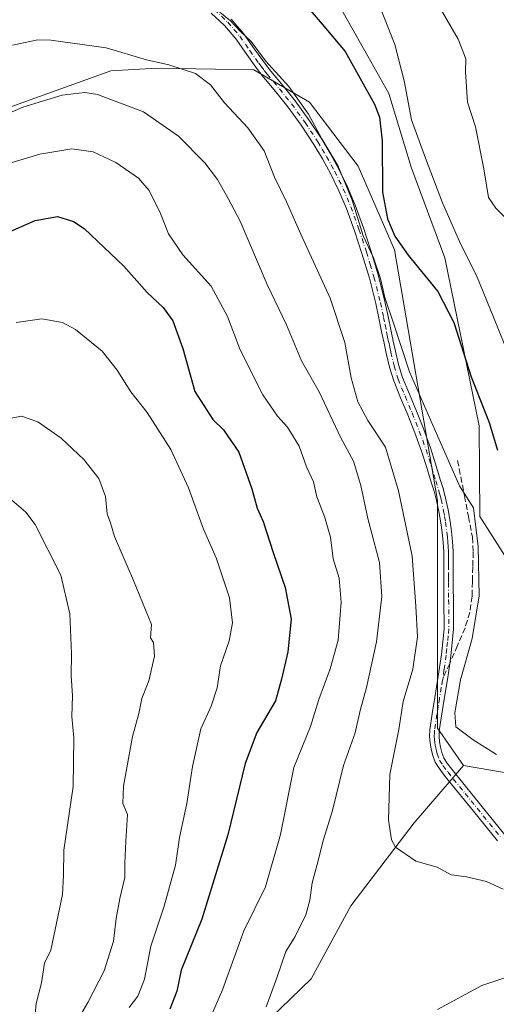
# Model space of a CAD drawing. Units: metres. Extents: x 549575 to 553028, y 4712408 to 4714755.
# Drawn here: x 552198 to 552330, y 4713254 to 4713528 of the extents above; entities that cross this region are included whole.
import ezdxf

# ---------------------------------------------------------------- set-up
doc = ezdxf.new("R2010")
doc.units = ezdxf.units.M
doc.header["$MEASUREMENT"] = 0
doc.linetypes.add('DGN Style 3', pattern=[2.307223458686699, 1.648016756204785, -0.6592067024819142])
doc.linetypes.add('DGN Style 4', pattern=[2.6384748266838614, 1.318413404963828, -0.6592067024819142, 0.001648016756204785, -0.6592067024819142])
for name, color, linetype, lineweight in [('Arbolado forestal CxS', 92, 'Continuous', 0), ('Camino Cxs', 7, 'Continuous', 0), ('Camino eje', 30, 'DGN Style 4', 13), ('Cultivos herbáceos CxS', 92, 'Continuous', 0), ('Cultivos leñosos CxS', 92, 'Continuous', 0), ('Curva de nivel maestra', 30, 'Continuous', 30), ('Curva de nivel normal', 30, 'Continuous', 0), ('Matorral CxS', 135, 'Continuous', 0), ('Senda', 7, 'DGN Style 3', 0), ('Senda no paivmentada conexión', 7, 'DGN Style 3', 0)]:
    doc.layers.add(name, color=color, linetype=linetype, lineweight=lineweight)

msp = doc.modelspace()

# ---------------------------------------------------------------- linework, layer by layer
at = {"layer": 'Arbolado forestal CxS', "color": 92, "linetype": 'Continuous', "lineweight": 0}
for points in [[(552336.2399000004, 4713373.632900001, 748.544399999999), (552325.9099000003, 4713389.864700001, 745.4018000000069), (552325.6639, 4713415.075300001, 748.0798999999971), (552316.1253000004, 4713461.983700001, 751.5350000000036), (552306.7275, 4713487.256100001, 752.3896999999997), (552300.5377000002, 4713507.849099999, 752.1729999999953), (552294.6306999996, 4713518.1875, 751.6113000000041), (552277.7046999997, 4713548.4757, 753.0078000000068)], [(552336.2399000004, 4713373.632900001, 748.544399999999), (552325.9099000003, 4713389.864700001, 745.4018000000069), (552325.6639, 4713415.075300001, 748.0798999999971), (552316.1253000004, 4713461.983700001, 751.5350000000036), (552306.7275, 4713487.256100001, 752.3896999999997), (552300.5377000002, 4713507.849099999, 752.1729999999953), (552294.6306999996, 4713518.1875, 751.6113000000041), (552277.7046999997, 4713548.4757, 753.0078000000068)], [(552247.4023000002, 4713230.342900001, 731.4119999999967), (552278.8596999999, 4713260.873299999, 736.3549000000058), (552289.9621000001, 4713281.227700001, 737.6601999999984), (552307.5409000004, 4713304.357100001, 741.716499999995), (552321.3073000005, 4713320.428099999, 744.171100000007), (552350.6875, 4713315.364700001, 745.1321999999927)], [(552321.3073000005, 4713320.428099999, 744.171100000007), (552307.5409000004, 4713304.357100001, 741.716499999995), (552289.9621000001, 4713281.227700001, 737.6601999999984), (552278.8596999999, 4713260.873299999, 736.3549000000058), (552247.4023000002, 4713230.342900001, 731.4119999999967)], [(552321.3073000005, 4713320.428099999, 744.171100000007), (552350.6875, 4713315.364700001, 745.1321999999927)]]:
    msp.add_polyline3d(points, dxfattribs=at)
at = {"layer": 'Camino Cxs', "color": 7, "linetype": 'Continuous', "lineweight": 0}
for points in [[(552330.8400999998, 4713299.350099999, 743.7140999999974), (552324.0900999998, 4713307.6601, 742.9795000000014), (552320.7801000001, 4713311.7601, 743.1879000000046), (552317.4700999996, 4713315.850099999, 743.3990000000049), (552315.9801000003, 4713317.710100001, 743.5892000000022), (552314.5100999996, 4713319.600099999, 743.6834999999992), (552313.4801000003, 4713321.3201, 743.7106000000058), (552312.7500999998, 4713323.210100001, 743.6778000000049), (552312.2901, 4713324.9301, 743.5576000000001), (552312.0301000001, 4713326.670100001, 743.429099999994), (552311.8701, 4713328.5101, 743.2606999999989), (552311.9501, 4713330.350099999, 743.1201000000001), (552312.6401000004, 4713334.8301, 743.0409999999974), (552313.3400999998, 4713339.3201, 742.9802999999956), (552314.3101000004, 4713345.3201, 742.8429999999935), (552315.1601, 4713351.340100001, 742.6100000000006), (552315.5701000001, 4713354.9001, 742.4251999999979), (552315.9700999996, 4713358.470100001, 742.3034000000043), (552315.8901000004, 4713366.640100001, 742.1155), (552315.8701, 4713372.870100001, 742.109500000006), (552315.8701, 4713377.360099999, 742.2652999999991), (552315.8201000001, 4713379.9901, 742.3323999999994), (552315.6801000005, 4713382.630100001, 742.3849999999949), (552315.4200999998, 4713385.3301, 742.4317000000011), (552315.0301000001, 4713388.020099999, 742.4671999999993), (552314.4901000002, 4713391.190099999, 742.5271999999969), (552313.8101000004, 4713394.340100001, 742.6725000000006), (552313.1201, 4713396.890100001, 742.8135000000038), (552312.3701, 4713399.4301, 742.6983999999939), (552311.0601000004, 4713403.770099999, 742.4758000000003), (552309.6700999998, 4713408.0801, 742.4550000000019), (552307.7901, 4713413.170100001, 742.4429999999993), (552305.8101000004, 4713418.210100001, 742.6840999999987), (552303.8201000001, 4713422.940099999, 743.0320000000065), (552301.8901000004, 4713427.700099999, 743.0402999999933), (552300.7200999996, 4713431.4901, 743.2681000000011), (552299.8101000004, 4713435.350099999, 743.5978000000032), (552299.2100999998, 4713438.1601, 743.8328000000038), (552298.6101000002, 4713440.9801, 744.0173000000068), (552297.7600999996, 4713445.110099999, 744.1956000000064), (552296.9001000002, 4713449.2501, 744.3484000000027), (552295.1001000004, 4713456.280099999, 744.5301999999938), (552293.0000999998, 4713463.2301, 745.0774999999995), (552290.9600999998, 4713469.520099999, 745.0736999999937), (552288.7100999998, 4713475.7301, 744.8806999999942), (552286.6101000002, 4713480.690099999, 744.7315999999992), (552284.2401000002, 4713485.520099999, 744.7831000000006), (552282.0000999998, 4713489.630100001, 744.6162999999942), (552279.5900999998, 4713493.630100001, 744.540399999998), (552276.1001000004, 4713498.9801, 744.9002000000038), (552272.3601000002, 4713504.130100001, 744.1089000000065), (552269.0000999998, 4713508.280099999, 744.1848999999929), (552265.6001000004, 4713512.4001, 744.0225000000065), (552263.9501, 4713514.4801, 744.123000000007), (552260.5100999996, 4713519.380100001, 744.2103999999963), (552257.9700999996, 4713522.9901, 744.3003999999929), (552254.7001, 4713526.800100001, 744.7379999999977), (552251.0301000001, 4713530.2601, 745.014599999995)], [(552330.8400999998, 4713299.350099999, 743.7140999999974), (552324.0900999998, 4713307.6601, 742.9795000000014), (552320.7801000001, 4713311.7601, 743.1879000000046), (552317.4700999996, 4713315.850099999, 743.3990000000049), (552315.9801000003, 4713317.710100001, 743.5892000000022), (552314.5100999996, 4713319.600099999, 743.6834999999992), (552313.4801000003, 4713321.3201, 743.7106000000058), (552312.7500999998, 4713323.210100001, 743.6778000000049), (552312.2901, 4713324.9301, 743.5576000000001), (552312.0301000001, 4713326.670100001, 743.429099999994), (552311.8701, 4713328.5101, 743.2606999999989), (552311.9501, 4713330.350099999, 743.1201000000001), (552312.6401000004, 4713334.8301, 743.0409999999974), (552313.3400999998, 4713339.3201, 742.9802999999956), (552314.3101000004, 4713345.3201, 742.8429999999935), (552315.1601, 4713351.340100001, 742.6100000000006), (552315.5701000001, 4713354.9001, 742.4251999999979), (552315.9700999996, 4713358.470100001, 742.3034000000043), (552315.8901000004, 4713366.640100001, 742.1155), (552315.8701, 4713372.870100001, 742.109500000006), (552315.8701, 4713377.360099999, 742.2652999999991), (552315.8201000001, 4713379.9901, 742.3323999999994), (552315.6801000005, 4713382.630100001, 742.3849999999949), (552315.4200999998, 4713385.3301, 742.4317000000011), (552315.0301000001, 4713388.020099999, 742.4671999999993), (552314.4901000002, 4713391.190099999, 742.5271999999969), (552313.8101000004, 4713394.340100001, 742.6725000000006), (552313.1201, 4713396.890100001, 742.8135000000038), (552312.3701, 4713399.4301, 742.6983999999939), (552311.0601000004, 4713403.770099999, 742.4758000000003), (552309.6700999998, 4713408.0801, 742.4550000000019), (552307.7901, 4713413.170100001, 742.4429999999993), (552305.8101000004, 4713418.210100001, 742.6840999999987), (552303.8201000001, 4713422.940099999, 743.0320000000065), (552301.8901000004, 4713427.700099999, 743.0402999999933), (552300.7200999996, 4713431.4901, 743.2681000000011), (552299.8101000004, 4713435.350099999, 743.5978000000032), (552299.2100999998, 4713438.1601, 743.8328000000038), (552298.6101000002, 4713440.9801, 744.0173000000068), (552297.7600999996, 4713445.110099999, 744.1956000000064), (552296.9001000002, 4713449.2501, 744.3484000000027), (552295.1001000004, 4713456.280099999, 744.5301999999938), (552293.0000999998, 4713463.2301, 745.0774999999995), (552290.9600999998, 4713469.520099999, 745.0736999999937), (552288.7100999998, 4713475.7301, 744.8806999999942), (552286.6101000002, 4713480.690099999, 744.7315999999992), (552284.2401000002, 4713485.520099999, 744.7831000000006), (552282.0000999998, 4713489.630100001, 744.6162999999942), (552279.5900999998, 4713493.630100001, 744.540399999998), (552276.1001000004, 4713498.9801, 744.9002000000038), (552272.3601000002, 4713504.130100001, 744.1089000000065), (552269.0000999998, 4713508.280099999, 744.1848999999929), (552265.6001000004, 4713512.4001, 744.0225000000065), (552263.9501, 4713514.4801, 744.123000000007), (552260.5100999996, 4713519.380100001, 744.2103999999963), (552257.9700999996, 4713522.9901, 744.3003999999929), (552254.7001, 4713526.800100001, 744.7379999999977), (552251.0301000001, 4713530.2601, 745.014599999995)], [(552256.5500999996, 4713528.5701, 745.8021000000008), (552259.9901000002, 4713524.5701, 745.4968999999984), (552263.0601000004, 4713520.210100001, 745.0963999999949), (552265.8201000001, 4713516.325099999, 745.0635000000038), (552267.6401000004, 4713514.050100001, 744.880099999995), (552271.0301000001, 4713509.940099999, 744.9363000000012), (552274.4401000004, 4713505.7301, 746.1209999999992), (552278.2600999996, 4713500.470100001, 746.9266000000061), (552281.8101000004, 4713495.030099999, 745.3917999999976), (552284.2801000001, 4713490.940099999, 745.5148000000045), (552286.5701000001, 4713486.7301, 745.4902000000002), (552289.0000999998, 4713481.770099999, 745.7066999999952), (552291.1501000002, 4713476.690099999, 745.7942999999942), (552293.4401000004, 4713470.370100001, 746.0901000000014), (552295.5000999998, 4713464.020099999, 746.3788000000059), (552297.6201, 4713456.9801, 745.1885000000038), (552299.4501, 4713449.840100001, 745.3850999999996), (552300.3201000001, 4713445.640100001, 745.1591999999946), (552301.1801000005, 4713441.5101, 744.8209000000061), (552301.7701000003, 4713438.710100001, 744.5429000000004), (552302.3701, 4713435.920100001, 744.2566999999982), (552303.2500999998, 4713432.1801, 744.1073999999935), (552304.3601000002, 4713428.5801, 744.107799999998), (552306.2500999998, 4713423.940099999, 743.9309000000068), (552308.2401000002, 4713419.200099999, 743.6162999999942), (552310.2401000002, 4713414.100099999, 743.5307999999933), (552312.1401000004, 4713408.940099999, 743.3242000000029), (552313.5601000004, 4713404.550100001, 743.3508000000003), (552314.8800999997, 4713400.170100001, 743.4982000000019), (552315.6401000004, 4713397.600099999, 743.5175000000019), (552316.3601000002, 4713394.960100001, 743.3255999999965), (552317.0701000001, 4713391.690099999, 743.0659000000014), (552317.6201, 4713388.420100001, 742.9584000000032), (552318.0201000003, 4713385.6501, 742.9700000000012), (552318.3000999996, 4713382.8201, 742.9741000000067), (552318.4401000004, 4713380.090100001, 742.9492000000029), (552318.5000999998, 4713377.390100001, 742.8974000000018), (552318.4901000002, 4713375.110099999, 742.7985000000045), (552318.5000999998, 4713372.870100001, 742.7075999999943), (552318.5000999998, 4713369.7601, 742.717300000004), (552318.5100999996, 4713366.6601, 742.7553000000045), (552318.5900999998, 4713358.4901, 742.999800000005), (552318.2001, 4713354.600099999, 743.1873999999953), (552317.7901, 4713351.0001, 743.3019999999962), (552317.4901000002, 4713348.870100001, 743.3154999999971), (552316.9301000005, 4713344.9301, 743.489400000006), (552315.9501, 4713338.9101, 743.7100000000065), (552314.5900999998, 4713330.090100001, 743.7814000000071), (552314.5301000001, 4713328.5701, 743.834400000007), (552314.6601, 4713326.9801, 743.8959999999935), (552314.8901000004, 4713325.470100001, 743.9017000000022), (552315.2701000003, 4713324.030099999, 743.9088000000047), (552315.8701, 4713322.4801, 743.9011000000029), (552316.7001, 4713321.100099999, 743.8481999999932), (552318.0601000004, 4713319.350099999, 743.7900999999983), (552319.5301000001, 4713317.5101, 743.8003999999929), (552326.1501000002, 4713309.3301, 743.9570999999996), (552332.9001000002, 4713301.020099999, 744.5978000000032)], [(552256.5500999996, 4713528.5701, 745.8021000000008), (552259.9901000002, 4713524.5701, 745.4968999999984), (552263.0601000004, 4713520.210100001, 745.0963999999949), (552265.8201000001, 4713516.325099999, 745.0635000000038), (552267.6401000004, 4713514.050100001, 744.880099999995), (552271.0301000001, 4713509.940099999, 744.9363000000012), (552274.4401000004, 4713505.7301, 746.1209999999992), (552278.2600999996, 4713500.470100001, 746.9266000000061), (552281.8101000004, 4713495.030099999, 745.3917999999976), (552284.2801000001, 4713490.940099999, 745.5148000000045), (552286.5701000001, 4713486.7301, 745.4902000000002), (552289.0000999998, 4713481.770099999, 745.7066999999952), (552291.1501000002, 4713476.690099999, 745.7942999999942), (552293.4401000004, 4713470.370100001, 746.0901000000014), (552295.5000999998, 4713464.020099999, 746.3788000000059), (552297.6201, 4713456.9801, 745.1885000000038), (552299.4501, 4713449.840100001, 745.3850999999996), (552300.3201000001, 4713445.640100001, 745.1591999999946), (552301.1801000005, 4713441.5101, 744.8209000000061), (552301.7701000003, 4713438.710100001, 744.5429000000004), (552302.3701, 4713435.920100001, 744.2566999999982), (552303.2500999998, 4713432.1801, 744.1073999999935), (552304.3601000002, 4713428.5801, 744.107799999998), (552306.2500999998, 4713423.940099999, 743.9309000000068), (552308.2401000002, 4713419.200099999, 743.6162999999942), (552310.2401000002, 4713414.100099999, 743.5307999999933), (552312.1401000004, 4713408.940099999, 743.3242000000029), (552313.5601000004, 4713404.550100001, 743.3508000000003), (552314.8800999997, 4713400.170100001, 743.4982000000019), (552315.6401000004, 4713397.600099999, 743.5175000000019), (552316.3601000002, 4713394.960100001, 743.3255999999965), (552317.0701000001, 4713391.690099999, 743.0659000000014), (552317.6201, 4713388.420100001, 742.9584000000032), (552318.0201000003, 4713385.6501, 742.9700000000012), (552318.3000999996, 4713382.8201, 742.9741000000067), (552318.4401000004, 4713380.090100001, 742.9492000000029), (552318.5000999998, 4713377.390100001, 742.8974000000018), (552318.4901000002, 4713375.110099999, 742.7985000000045), (552318.5000999998, 4713372.870100001, 742.7075999999943), (552318.5000999998, 4713369.7601, 742.717300000004), (552318.5100999996, 4713366.6601, 742.7553000000045), (552318.5900999998, 4713358.4901, 742.999800000005), (552318.2001, 4713354.600099999, 743.1873999999953), (552317.7901, 4713351.0001, 743.3019999999962), (552317.4901000002, 4713348.870100001, 743.3154999999971), (552316.9301000005, 4713344.9301, 743.489400000006), (552315.9501, 4713338.9101, 743.7100000000065), (552314.5900999998, 4713330.090100001, 743.7814000000071), (552314.5301000001, 4713328.5701, 743.834400000007), (552314.6601, 4713326.9801, 743.8959999999935), (552314.8901000004, 4713325.470100001, 743.9017000000022), (552315.2701000003, 4713324.030099999, 743.9088000000047), (552315.8701, 4713322.4801, 743.9011000000029), (552316.7001, 4713321.100099999, 743.8481999999932), (552318.0601000004, 4713319.350099999, 743.7900999999983), (552319.5301000001, 4713317.5101, 743.8003999999929), (552326.1501000002, 4713309.3301, 743.9570999999996), (552332.9001000002, 4713301.020099999, 744.5978000000032)]]:
    msp.add_polyline3d(points, dxfattribs=at)
at = {"layer": 'Camino eje', "color": 30, "linetype": 'DGN Style 4', "lineweight": 13}
for points in [[(552251.8701, 4713531.225099999, 745.5099999999949), (552255.6250999998, 4713527.6851, 745.2406999999948), (552257.3450999996, 4713525.6851, 745.0092000000004), (552258.9801000003, 4713523.780099999, 744.8996000000043), (552261.7851, 4713519.795100001, 744.6013999999996), (552264.2301000003, 4713516.315099999, 744.5121999999974), (552264.8850999996, 4713515.4025, 744.5458999999975), (552265.7950999998, 4713514.265100001, 744.5181000000011), (552266.6201, 4713513.225099999, 744.3920000000071), (552270.0151000004, 4713509.110099999, 744.5295999999945), (552273.4001000002, 4713504.9301, 745.0506000000024), (552277.1801000005, 4713499.725099999, 745.8850999999996), (552280.7001, 4713494.3301, 744.9465000000056), (552281.9051000001, 4713492.3301, 744.8776999999974), (552283.1401000004, 4713490.2851, 745.0237000000053), (552285.4051000001, 4713486.1251, 745.1257000000041), (552287.8051000005, 4713481.2301, 745.1015999999945), (552289.9301000005, 4713476.210100001, 745.3249000000069), (552292.2001, 4713469.9451, 745.4474000000046), (552294.2500999998, 4713463.6251, 745.7063999999956), (552295.3000999996, 4713460.1501, 745.3080000000047), (552296.3601000002, 4713456.630100001, 744.842499999999), (552298.1750999996, 4713449.545100001, 744.8078999999999), (552299.0401, 4713445.3751, 744.6714999999967), (552299.4650999998, 4713443.3101, 744.5570000000008), (552299.8951000003, 4713441.245100001, 744.4143999999943), (552300.1951000001, 4713439.835100001, 744.3043999999937), (552300.4901000002, 4713438.4351, 744.1830999999949), (552300.7901, 4713437.040100001, 744.0553000000073), (552301.0900999998, 4713435.6351, 743.9257000000072), (552301.9851000002, 4713431.835100001, 743.5865999999951), (552303.1250999998, 4713428.140100001, 743.5089000000008), (552304.0900999998, 4713425.7601, 743.5546000000032), (552305.0351, 4713423.440099999, 743.4619999999995), (552307.0251000002, 4713418.7051, 743.0712000000058), (552309.0151000004, 4713413.6351, 742.9768999999943), (552309.9550999999, 4713411.090100001, 742.9372000000003), (552310.9051000001, 4713408.5101, 742.8816999999982), (552312.3101000004, 4713404.1601, 742.8331999999937), (552313.6250999998, 4713399.800100001, 743.0815000000002), (552314.3800999997, 4713397.245100001, 743.1641999999993), (552314.7251000004, 4713395.970100001, 743.0849000000018), (552315.0850999998, 4713394.6501, 742.9956999999995), (552315.7801000001, 4713391.440099999, 742.7939999999944), (552316.0551000005, 4713389.8051, 742.7495000000055), (552316.3251, 4713388.220100001, 742.6999999999972), (552316.7200999996, 4713385.4901, 742.654999999999), (552316.8601000002, 4713384.075099999, 742.6324000000022), (552316.9901000002, 4713382.725099999, 742.6106000000001), (552317.0601000004, 4713381.360099999, 742.5865000000049), (552317.1300999997, 4713380.040100001, 742.5654999999971), (552317.1601, 4713378.690099999, 742.5372000000062), (552317.1851000004, 4713377.3751, 742.5075999999973), (552317.1801000005, 4713376.235099999, 742.4658999999957), (552317.1801000005, 4713373.9901, 742.3856999999989), (552317.1851000004, 4713372.870100001, 742.3466000000044), (552317.1851000004, 4713371.315099999, 742.3450000000012), (552317.2001, 4713366.6501, 742.402900000001), (552317.2801000001, 4713358.4801, 742.6401000000043), (552317.0850999998, 4713356.5351, 742.6818000000059), (552316.8850999996, 4713354.7501, 742.7452000000048), (552316.6801000005, 4713352.970100001, 742.8136999999988), (552316.4751000004, 4713351.170100001, 742.907600000006), (552315.9001000002, 4713347.095100001, 743.1013999999996), (552315.7273000004, 4713345.0789, 743.1929999999993)], [(552315.7273000004, 4713345.0789, 743.1929999999993), (552315.4660999998, 4713344.178900001, 743.1876000000047), (552315.1300999997, 4713342.1151, 743.2382999999973), (552314.6451000003, 4713339.1151, 743.3441000000021), (552314.3000999996, 4713336.8751, 743.4015000000073), (552313.9501, 4713334.630100001, 743.4076999999961), (552313.2701000003, 4713330.220100001, 743.4734000000027), (552313.2401000002, 4713329.460100001, 743.5182999999961), (552313.2001, 4713328.540100001, 743.573000000004), (552313.2801000001, 4713327.620100001, 743.6508000000031), (552313.3450999996, 4713326.825099999, 743.6793000000035), (552313.4600999998, 4713326.0701, 743.7059000000008), (552313.5900999998, 4713325.200099999, 743.7314999999944), (552313.7801000001, 4713324.4801, 743.7578999999969), (552314.0100999996, 4713323.620100001, 743.7817000000068), (552314.6750999996, 4713321.9001, 743.795299999998), (552315.6051000003, 4713320.350099999, 743.7534000000014), (552317.0201000003, 4713318.530099999, 743.6499999999943), (552318.5000999998, 4713316.6801, 743.5874999999943), (552321.8101000004, 4713312.590100001, 743.3249999999972), (552323.4650999998, 4713310.540100001, 743.4619999999995), (552325.1201, 4713308.495100001, 743.4015999999974), (552331.8701, 4713300.1851, 744.0007000000041)]]:
    msp.add_polyline3d(points, dxfattribs=at)
at = {"layer": 'Cultivos herbáceos CxS', "color": 92, "linetype": 'Continuous', "lineweight": 0}
for points in [[(552277.7046999997, 4713548.4757, 753.0078000000068), (552294.6306999996, 4713518.1875, 751.6113000000041), (552300.5377000002, 4713507.849099999, 752.1729999999953), (552306.7275, 4713487.256100001, 752.3896999999997), (552316.1253000004, 4713461.983700001, 751.5350000000036), (552325.6639, 4713415.075300001, 748.0798999999971), (552325.9099000003, 4713389.864700001, 745.4018000000069), (552336.2399000004, 4713373.632900001, 748.544399999999)], [(552336.2399000004, 4713373.632900001, 748.544399999999), (552325.9099000003, 4713389.864700001, 745.4018000000069), (552325.6639, 4713415.075300001, 748.0798999999971), (552316.1253000004, 4713461.983700001, 751.5350000000036), (552306.7275, 4713487.256100001, 752.3896999999997), (552300.5377000002, 4713507.849099999, 752.1729999999953), (552294.6306999996, 4713518.1875, 751.6113000000041), (552277.7046999997, 4713548.4757, 753.0078000000068)], [(552081.8705000002, 4713465.184900001, 732.9750000000058), (552102.6807000004, 4713460.885299999, 732.6448999999994), (552113.5018999996, 4713460.668299999, 732.8377999999939), (552146.6063000001, 4713466.5847, 733.1560000000028), (552171.2637, 4713480.748299999, 733.7937999999995), (552193.8633000003, 4713503.662900001, 737.1769999999962), (552223.0267000003, 4713514.146500001, 739.0613000000012), (552235.8119000001, 4713514.8983, 739.8505000000005), (552252.1683, 4713514.594500001, 741.9915000000037), (552262.8841000004, 4713514.3961, 743.7180999999982), (552278.4263000004, 4713505.3715, 745.6581000000006), (552291.9287, 4713487.5111, 747.5760000000009), (552302.0601000004, 4713464.220899999, 748.2994000000036), (552314.1041000001, 4713394.291300001, 742.0908000000054), (552314.1042999999, 4713330.840299999, 742.9232000000048), (552321.3073000005, 4713320.428099999, 744.171100000007)], [(552350.6875, 4713315.364700001, 745.1321999999927), (552321.3073000005, 4713320.428099999, 744.171100000007), (552314.1042999999, 4713330.840299999, 742.9232000000048), (552314.1041000001, 4713394.291300001, 742.0908000000054), (552302.0601000004, 4713464.220899999, 748.2994000000036), (552291.9287, 4713487.5111, 747.5760000000009), (552278.4263000004, 4713505.3715, 745.6581000000006), (552262.8841000004, 4713514.3961, 743.7180999999982), (552252.1683, 4713514.594500001, 741.9915000000037), (552235.8119000001, 4713514.8983, 739.8505000000005), (552223.0267000003, 4713514.146500001, 739.0613000000012), (552193.8633000003, 4713503.662900001, 737.1769999999962)], [(552321.3073000005, 4713320.428099999, 744.171100000007), (552350.6875, 4713315.364700001, 745.1321999999927)]]:
    msp.add_polyline3d(points, dxfattribs=at)
at = {"layer": 'Cultivos leñosos CxS', "color": 92, "linetype": 'Continuous', "lineweight": 0}
for points in [[(552081.8705000002, 4713465.184900001, 732.9750000000058), (552102.6807000004, 4713460.885299999, 732.6448999999994), (552113.5018999996, 4713460.668299999, 732.8377999999939), (552146.6063000001, 4713466.5847, 733.1560000000028), (552171.2637, 4713480.748299999, 733.7937999999995), (552193.8633000003, 4713503.662900001, 737.1769999999962), (552223.0267000003, 4713514.146500001, 739.0613000000012), (552235.8119000001, 4713514.8983, 739.8505000000005), (552252.1683, 4713514.594500001, 741.9915000000037), (552262.8841000004, 4713514.3961, 743.7180999999982), (552278.4263000004, 4713505.3715, 745.6581000000006), (552291.9287, 4713487.5111, 747.5760000000009), (552302.0601000004, 4713464.220899999, 748.2994000000036), (552314.1041000001, 4713394.291300001, 742.0908000000054), (552314.1042999999, 4713330.840299999, 742.9232000000048), (552321.3073000005, 4713320.428099999, 744.171100000007)], [(552321.3073000005, 4713320.428099999, 744.171100000007), (552307.5409000004, 4713304.357100001, 741.716499999995), (552289.9621000001, 4713281.227700001, 737.6601999999984), (552278.8596999999, 4713260.873299999, 736.3549000000058), (552247.4023000002, 4713230.342900001, 731.4119999999967)]]:
    msp.add_polyline3d(points, dxfattribs=at)
at = {"layer": 'Curva de nivel maestra', "color": 30, "linetype": 'Continuous', "lineweight": 30, "flags": 128}
for points, elevation in [([(552277.4500000002, 4713532.4001), (552281.9000000004, 4713527.140100001), (552288.3899999997, 4713519.520099999), (552296.5, 4713504.8101), (552297.8899999997, 4713501.200099999), (552298.6900000004, 4713494.5701), (552298.7599999999, 4713480.3301), (552300.1399999997, 4713472.8101), (552302.1600000003, 4713468.020099999), (552305.9400000004, 4713462.6801), (552314.1600000003, 4713452.5801), (552318.6799999997, 4713443.9101), (552323.4600000001, 4713428.7601), (552328.54, 4713416.040100001), (552330.8600000005, 4713408.350099999)], 750.0000000000001), ([(552193.5, 4713468.640100001), (552201.8799999999, 4713472.420100001), (552208.1100000005, 4713473.5001), (552212.5800000001, 4713472.130100001), (552215.54, 4713470.120100001), (552226.6399999997, 4713459.6601), (552233.1699999999, 4713452.300100001), (552237.5999999996, 4713448.110099999), (552240.2599999999, 4713444.450099999), (552243.0999999996, 4713436.700099999), (552246.4500000002, 4713424.690099999), (552251.4400000004, 4713416.860099999), (552254.4299999997, 4713414.040100001), (552258.6799999997, 4713407.800100001), (552262.3399999999, 4713397.520099999), (552263.8399999999, 4713392.1601), (552265.5300000003, 4713388.4801), (552268.2300000004, 4713379.7601), (552271.6500000004, 4713370.0601), (552273.2599999999, 4713361.2401), (552272.3899999997, 4713352.120100001), (552270.5700000003, 4713344.5001), (552268.8899999997, 4713338.390100001), (552263.7199999997, 4713329.590100001), (552260.4600000001, 4713320.940099999), (552255.6399999997, 4713301.0801), (552248.3399999999, 4713277.5101), (552242.6100000005, 4713263.3101), (552241.3799999999, 4713257.4301), (552239.4699999997, 4713252.390100001)], 725)]:
    msp.add_lwpolyline(points, dxfattribs=dict(at, elevation=elevation))
at = {"layer": 'Curva de nivel normal', "color": 30, "linetype": 'Continuous', "lineweight": 0, "flags": 128}
for points, elevation in [([(552334.0599999996, 4713472.140100001), (552330.3899999997, 4713475.8101), (552328.29, 4713478.8301), (552327.04, 4713486.840100001), (552324.6900000004, 4713498.4901), (552322.4699999997, 4713505.4301), (552321.8600000005, 4713513.840100001), (552321.9800000004, 4713517.5101), (552319.8200000003, 4713523.0101), (552310.0899999999, 4713539.850099999)], 760), ([(552297.6200000001, 4713533.040100001), (552302.2199999997, 4713521.5001), (552304.7699999996, 4713511.340100001), (552306.8200000003, 4713500.440099999), (552310.7400000002, 4713489.8201), (552315.5300000003, 4713477.280099999), (552320.6399999997, 4713465.720100001), (552324.9600000001, 4713457.040100001), (552329.6799999997, 4713445.4301), (552332.9000000004, 4713437.590100001)], 755), ([(552253.4000000004, 4713530.5001), (552256.3399999999, 4713528.110099999), (552259.2000000002, 4713525.140100001), (552262.1399999997, 4713522.300100001), (552266.0899999999, 4713516.880100001), (552272.6200000001, 4713509.720100001), (552278.0800000001, 4713502.0801), (552281.8300000001, 4713495.1801), (552286.2800000003, 4713487.700099999), (552290.2800000003, 4713478.030099999), (552293.3399999999, 4713468.090100001), (552296.2300000004, 4713461.9801), (552298.1600000003, 4713456.2401), (552299.3899999997, 4713450.9301), (552301.7199999997, 4713444.0001), (552306.29, 4713430.170100001), (552313.4199999999, 4713413.800100001), (552320.2100000001, 4713398.4001), (552324.0899999999, 4713392.220100001), (552325.4100000003, 4713381.4901), (552325.6900000004, 4713367.710100001), (552323.7199999997, 4713355.8301), (552320.4600000001, 4713344.2501), (552318.9600000001, 4713335.100099999), (552319.1699999999, 4713331.1801), (552324.04, 4713327.530099999), (552330.5, 4713323.4801)], 745), ([(552195.6200000001, 4713521.3201), (552202.6299999999, 4713522.7401), (552206.2400000002, 4713522.670100001), (552221.7400000002, 4713520.5101), (552232.9699999997, 4713517.1801), (552239.2199999997, 4713515.7601), (552246.5899999999, 4713513.350099999), (552250.79, 4713510.220100001), (552254.7199999997, 4713505.200099999), (552261.2000000002, 4713498.210100001), (552265.7699999996, 4713491.8301), (552268.6900000004, 4713484.520099999), (552272, 4713477.620100001), (552276.3399999999, 4713467.710100001), (552284.1200000001, 4713450.690099999), (552288.2999999998, 4713438.4001), (552290.0499999998, 4713428.550100001), (552291.8700000001, 4713421.8301), (552294.7100000001, 4713416.5801), (552299.5599999996, 4713409.1601), (552303.25, 4713396.9901), (552307.0199999996, 4713378.7601), (552308.0899999999, 4713364.8301), (552308.5300000003, 4713356.270099999), (552307.2000000002, 4713347.270099999), (552304.5300000003, 4713338.270099999), (552303.3399999999, 4713330.420100001), (552300.8399999999, 4713317.9001), (552300.4000000004, 4713305.130100001), (552301.2999999998, 4713299.610099999), (552302.3399999999, 4713297.640100001), (552308.0700000003, 4713293.7301), (552314.0300000003, 4713292.0001), (552317.8600000005, 4713289.9301), (552322.2199999997, 4713289.340100001), (552327.7199999997, 4713288.0001), (552332.4199999999, 4713285.9301)], 740.0000000000001), ([(552190.3300000001, 4713500.450099999), (552198.4400000004, 4713504.0001), (552209.4000000004, 4713507.370100001), (552215.7699999996, 4713508.050100001), (552219.2699999996, 4713507.530099999), (552232.0899999999, 4713502.700099999), (552241.9199999999, 4713495.880100001), (552249.1799999997, 4713488.5101), (552252.79, 4713483.840100001), (552255.7300000004, 4713478.5601), (552259.0300000003, 4713472.1601), (552266.6299999999, 4713454.5101), (552272, 4713443.2601), (552276.1799999997, 4713433.2601), (552281.0899999999, 4713424.5801), (552287.1500000004, 4713411.780099999), (552290.6299999999, 4713405.2601), (552292.7400000002, 4713398.450099999), (552294.6399999997, 4713389.300100001), (552297.9100000003, 4713377.040100001), (552298.5700000003, 4713367.5601), (552297.0499999998, 4713354.890100001), (552294.3300000001, 4713342.140100001), (552292.4900000002, 4713335.720100001), (552291.1699999999, 4713329.470100001), (552287.9100000003, 4713320.370100001), (552284.7699999996, 4713307.850099999), (552282.2599999999, 4713299.720100001), (552280.5300000003, 4713292.800100001), (552279.1600000003, 4713287.6501), (552278.54, 4713282.790100001), (552277.3399999999, 4713278.720100001), (552274.3700000001, 4713272.710100001), (552271.7800000003, 4713268.5001), (552269.3200000003, 4713261.1501), (552266.2999999998, 4713253.110099999)], 735), ([(552185.7800000003, 4713485.670100001), (552203.2100000001, 4713490.9101), (552212.1100000005, 4713492.390100001), (552218.0800000001, 4713491.5101), (552224.3700000001, 4713488.610099999), (552230.7599999999, 4713484.200099999), (552233.6600000003, 4713480.800100001), (552236.9000000004, 4713474.3101), (552239.1299999999, 4713468.6801), (552243.0899999999, 4713462.850099999), (552250.9699999997, 4713454.0601), (552255.54, 4713445.600099999), (552259.0499999998, 4713436.3201), (552265.4000000004, 4713423.780099999), (552269.4600000001, 4713417.800100001), (552272.2999999998, 4713414.780099999), (552275.4800000004, 4713409.4901), (552277.5999999996, 4713403.6801), (552279.4900000002, 4713399.530099999), (552280.4900000002, 4713395.3101), (552282.5999999996, 4713389.860099999), (552284.2199999997, 4713384.100099999), (552284.9800000004, 4713378.040100001), (552286.6399999997, 4713372.630100001), (552287.2400000002, 4713365.9801), (552286.3499999996, 4713355.340100001), (552284.2100000001, 4713347.300100001), (552281.0199999996, 4713338.770099999), (552278.7000000002, 4713331.2301), (552274.0199999996, 4713319.8201), (552270.2999999998, 4713301.1501), (552266.1200000001, 4713286.530099999), (552260.0800000001, 4713274.3101), (552254.0999999996, 4713257.860099999), (552249.5199999996, 4713247.1501)], 730), ([(552196.5899999999, 4713443.940099999), (552203.8200000003, 4713444.960100001), (552209.5199999996, 4713443.920100001), (552213.1900000004, 4713441.960100001), (552220.5599999996, 4713435.960100001), (552224.7699999996, 4713430.690099999), (552228.5499999998, 4713424.640100001), (552233.1200000001, 4713418.870100001), (552239.7300000004, 4713408.4801), (552244.7100000001, 4713397.800100001), (552248.8700000001, 4713386.290100001), (552252.3700000001, 4713378.340100001), (552256.0700000003, 4713367.1601), (552256.9800000004, 4713360.1601), (552255.9699999997, 4713355.1601), (552253.5800000001, 4713348.1601), (552252.6799999997, 4713342.030099999), (552251, 4713336.9301), (552248.1200000001, 4713330.620100001), (552245.75, 4713320.140100001), (552244.1900000004, 4713309.7601), (552242.1699999999, 4713300.2601), (552241.04, 4713292.590100001), (552237.9100000003, 4713281.130100001), (552234.1200000001, 4713269.9801), (552232.4100000003, 4713260.8201), (552230.5199999996, 4713256.040100001), (552228.1699999999, 4713252.9101)], 720), ([(552191.8300000001, 4713416.600099999), (552198.0700000003, 4713417.860099999), (552202.7000000002, 4713416.280099999), (552209.2000000002, 4713411.640100001), (552215.4800000004, 4713405.770099999), (552219.6799999997, 4713400.390100001), (552221.5599999996, 4713395.440099999), (552221.9600000001, 4713390.610099999), (552222.9400000004, 4713388.0801), (552224.0599999996, 4713384.2601), (552229.29, 4713371.9901), (552234.3099999996, 4713359.7401), (552234.0800000001, 4713355.9801), (552234.9199999999, 4713354.710100001), (552235.1699999999, 4713350.920100001), (552233.5800000001, 4713344.0001), (552231.6900000004, 4713339.110099999), (552230.79, 4713334.870100001), (552229.0700000003, 4713328.4901), (552226.5099999999, 4713314.5801), (552226.3300000001, 4713309.7401), (552227.6399999997, 4713306.720100001), (552227.1600000003, 4713299.2401), (552226.9400000004, 4713293.120100001), (552226.9600000001, 4713289.140100001), (552225.4800000004, 4713283.280099999), (552224.4900000002, 4713277.6801), (552223.7999999998, 4713271.4101), (552221.1399999997, 4713263.0701), (552216.5899999999, 4713254.2401), (552213.3600000005, 4713248.690099999)], 715), ([(552194.7300000004, 4713394.960100001), (552199.2699999996, 4713391.040100001), (552201.8899999997, 4713387.640100001), (552209.0700000003, 4713373.4801), (552211.5599999996, 4713362.6501), (552212.0499999998, 4713351.520099999), (552211.9699999997, 4713345.520099999), (552212.3300000001, 4713339.800100001), (552212.1399999997, 4713334.020099999), (552212.7000000002, 4713328.130100001), (552212.4800000004, 4713314.4901), (552209.9400000004, 4713296.800100001), (552209.8499999996, 4713289.7501), (552209.54, 4713284.4301), (552206.29, 4713268.840100001), (552204.4900000002, 4713265.2401), (552203.6600000003, 4713259.770099999), (552202.2199999997, 4713253.960100001), (552201.6600000003, 4713248.030099999)], 710), ([(552314.0899999999, 4713252.3301), (552326.4900000002, 4713259.0001), (552340.2400000002, 4713263.5801), (552352.3099999996, 4713264.880100001), (552362.6299999999, 4713264.210100001), (552379.0999999996, 4713261.5801), (552385.79, 4713261.6501), (552389.8700000001, 4713263.550100001), (552400.1900000004, 4713263.7601), (552411.6900000004, 4713262.1801), (552419.4900000002, 4713260.120100001), (552423.9800000004, 4713258.090100001), (552427.4000000004, 4713257.420100001), (552429.6799999997, 4713257.960100001), (552430.4500000002, 4713259.640100001), (552432.25, 4713259.6801), (552434.2800000003, 4713258.3301), (552436.6699999999, 4713256.390100001), (552443.8099999996, 4713252.1601)], 735)]:
    msp.add_lwpolyline(points, dxfattribs=dict(at, elevation=elevation))
at = {"layer": 'Matorral CxS', "color": 135, "linetype": 'Continuous', "lineweight": 0}
msp.add_polyline3d([(552193.8633000003, 4713503.662900001, 737.1769999999962), (552223.0267000003, 4713514.146500001, 739.0613000000012), (552235.8119000001, 4713514.8983, 739.8505000000005), (552252.1683, 4713514.594500001, 741.9915000000037), (552262.8841000004, 4713514.3961, 743.7180999999982), (552278.4263000004, 4713505.3715, 745.6581000000006), (552291.9287, 4713487.5111, 747.5760000000009), (552302.0601000004, 4713464.220899999, 748.2994000000036), (552314.1041000001, 4713394.291300001, 742.0908000000054), (552314.1042999999, 4713330.840299999, 742.9232000000048), (552321.3073000005, 4713320.428099999, 744.171100000007), (552307.5409000004, 4713304.357100001, 741.716499999995), (552289.9621000001, 4713281.227700001, 737.6601999999984), (552278.8596999999, 4713260.873299999, 736.3549000000058), (552247.4023000002, 4713230.342900001, 731.4119999999967)], dxfattribs=at)
at = {"layer": 'Senda', "color": 7, "linetype": 'DGN Style 3', "lineweight": 0}
msp.add_polyline3d([(552319.7100999998, 4713405.460100001, 745.938599999994), (552321.6101000002, 4713395.5601, 745.217300000004), (552322.7301000003, 4713389.8101, 744.9005999999936), (552323.8300999999, 4713384.040100001, 744.9487999999984), (552324.0701000001, 4713379.920100001, 744.857799999998), (552323.9101, 4713375.770099999, 744.610400000005), (552323.8601000002, 4713371.690099999, 744.4407000000066), (552323.7100999998, 4713367.610099999, 744.426099999997), (552323.1201, 4713363.110099999, 744.1717999999966), (552321.7701000003, 4713358.800100001, 743.8699999999953), (552319.6300999997, 4713353.8301, 743.896900000007), (552317.4901000002, 4713348.870100001, 743.3154999999971)], dxfattribs=at)
at = {"layer": 'Senda no paivmentada conexión', "color": 7, "linetype": 'DGN Style 3', "lineweight": 0, "extrusion": (-0.01234795229367847, -0.02655636303200159, 0.9995710518300667), "elevation": -131246.3970533926, "flags": 128}
msp.add_lwpolyline([(-1486429.811860077, 4504887.737928148), (-1486429.811860077, 4504883.555145876)], dxfattribs=at)

doc.saveas('drawing.dxf')
